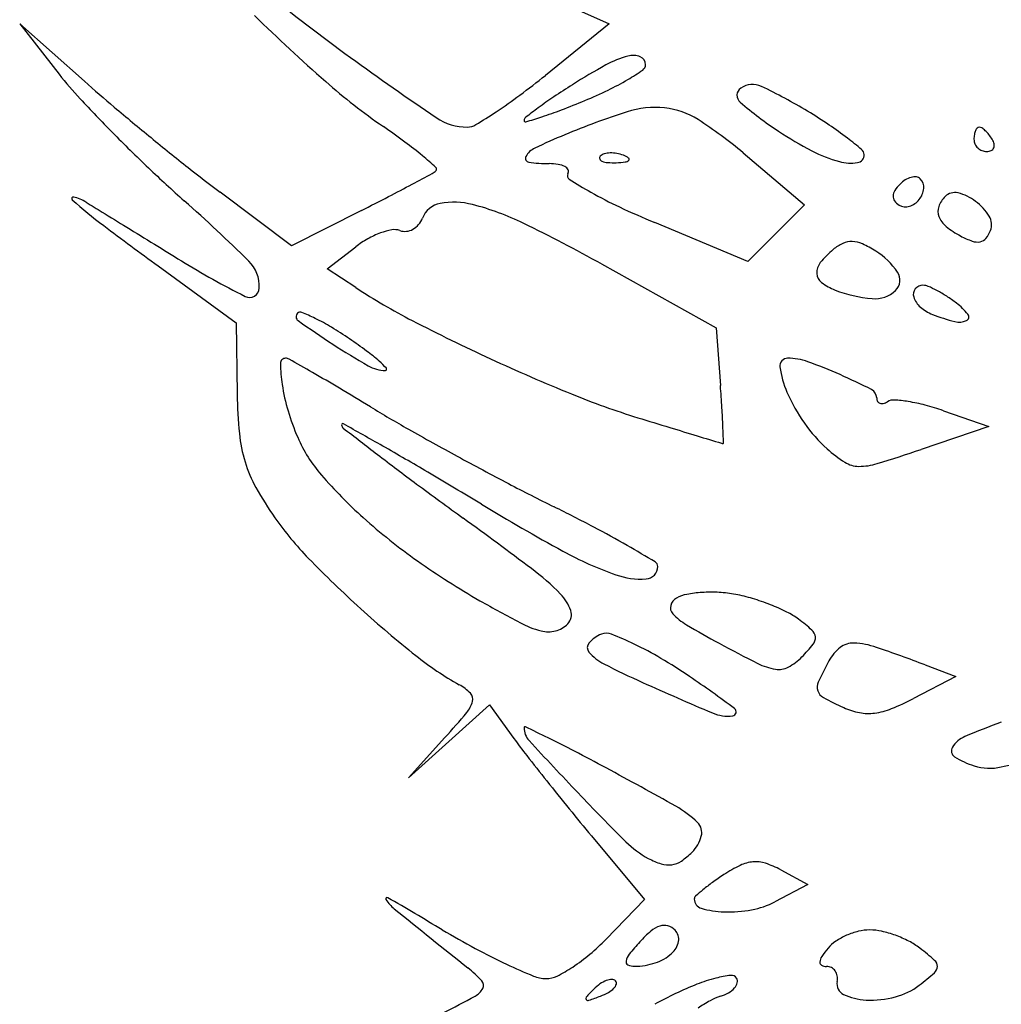
# Model space of a CAD drawing. Units: millimetres. Extents: x 11 to 116, y -49 to -1.
# Drawn here: x 48 to 48, y -4 to -4 of the extents above; entities that cross this region are included whole.
import ezdxf

# ---------------------------------------------------------------- set-up
doc = ezdxf.new("R2010")
doc.units = ezdxf.units.MM
doc.layers.add('arvore', color=40, linetype='Continuous')

msp = doc.modelspace()

# ---------------------------------------------------------------- linework, layer by layer
at = {"layer": 'arvore'}
for p, q in [((47.97164434535296, -4.346195345327438), (47.97486820670454, -4.347634327124226)), ((47.9378070958724, -4.351694842502447), (47.93323761623321, -4.347634327124226)), ((47.93323761623321, -4.347634327124226), (47.93602418180191, -4.351201522259963)), ((47.97486820670454, -4.347634327124226), (47.97035634778329, -4.351278155539362)), ((47.98432263866232, -4.356747819255993), (47.98866501771136, -4.36040936708303)), ((47.95242556432084, -4.363309318512449), (47.94740107034555, -4.35953233862589)), ((47.98866501771136, -4.36040936708303), (47.98666160790226, -4.362412776892135)), ((47.95736864139376, -4.360815979329125), (47.95242556432084, -4.363309318512449)), ((47.98465819809315, -4.364416186701234), (47.97808361192273, -4.361671929276703)), ((47.98666160790226, -4.362412776892135), (47.98465819809315, -4.364416186701234)), ((47.95495194836982, -4.364935120922063), (47.95696355843011, -4.363383944232972)), ((47.94301423391373, -4.36473352096646), (47.94851992463972, -4.368737247673167)), ((47.97431736363192, -4.364592961791679), (47.98242235538396, -4.36910095328556)), ((47.95697648992572, -4.366261651085701), (47.95495194836982, -4.364935120922063)), ((47.94851992463972, -4.368737247673167), (47.94859555671567, -4.373783269239844)), ((47.98242235538396, -4.36910095328556), (47.98272007258753, -4.373180146345874)), ((47.99846657274216, -4.374951491622191), (48.00166305555872, -4.376058141710054)), ((48.00166305555872, -4.376058141710054), (47.99688434844232, -4.377682474085105)), ((47.99718576305758, -4.392899344487091), (47.99933242567371, -4.393713796011639)), ((47.99933242567371, -4.393713796011639), (47.99636267765599, -4.395260675082163)), ((47.96354673296833, -4.398295564864974), (47.96640096649469, -4.395719569725614)), ((47.96640096649469, -4.395719569725614), (47.96813243622491, -4.39808926457691)), ((47.96326849372267, -4.398022049994402), (47.96069249858331, -4.400871560004333)), ((47.96069249858331, -4.400871560004333), (47.96354673296833, -4.398295564864974)), ((47.97360519371171, -4.404958584948538), (47.97734648060962, -4.409458210468863)), ((47.98697570242426, -4.407361812387222), (47.98890211316265, -4.408392796052532)), ((47.98890211316265, -4.408392796052532), (47.98656777040998, -4.409615881979356)), ((47.97734648060962, -4.409458210468863), (47.97464703691386, -4.412248871869842))]:
    msp.add_line(p, q, dxfattribs=at)
for centre, radius, start, end in [((48.03987946233313, -4.23521502445147), 0.1418251454018402, 230.9191006189418, 234.040610833191), ((48.0419705914579, -4.252676415723613), 0.1319101712748464, 225.6868752221065, 228.66333820231), ((48.09307500178745, -4.161887964347009), 0.2324155596925171, 234.0406747457058, 235.8651630054759), ((47.97806095980773, -4.356778803981392), 0.00711664995962168, 105.2913357304243, 118.846813786405), ((47.97654605167299, -4.351237941350931), 0.001372426309177902, 68.1371469664273, 105.2913273988206), ((47.97683204536671, -4.35052517294114), 0.00060442162244164, 359.9999688737887, 68.13708387929161), ((47.99680682007477, -4.390811421373044), 0.04597055997750284, 118.846861572915, 122.2630412822581), ((47.96652233282871, -4.335183823273788), 0.01902225554922219, 300.4945657731674, 304.2858254090848), ((47.97698193205527, -4.35052517369899), 0.0004545349338910081, 304.2858227675555, 5.413995301617306e-05), ((47.95682705166918, -4.334951097118697), 0.02639764595538887, 217.9956247482825, 222.9475011963156), ((47.93453168659389, -4.306919319681228), 0.05701852916398174, 306.6345558041082, 308.9247064734062), ((47.96656667286418, -4.335259106057663), 0.01893488543833557, 295.7346462963106, 300.4945535080727), ((48.00820286742036, -4.272475257637701), 0.1059778622070407, 228.3752038041033, 229.8854986892051), ((47.98356569093024, -4.319071576408071), 0.04348251854131946, 228.6633488414743, 235.4712928552903), ((48.00102850360134, -4.397498942173506), 0.05387913420134888, 122.2630805662874, 123.9257749161848), ((47.96062719047385, -4.322936916647159), 0.03261384018396284, 292.5669028056871, 295.7346992941732), ((47.98451453982212, -4.352694965967871), 0.0006283104992415432, 124.5889478212649, 229.4625548506819), ((47.98499047404633, -4.353385155624174), 0.001466686994276746, 64.64717872374752, 124.588971649814), ((47.97027798626827, -4.384435515106979), 0.03582628711755027, 58.72867578852409, 64.64715971291669), ((48.01599645541659, -4.279876006326447), 0.1072325639401237, 222.9475024573632, 224.6947606965698), ((47.94616180423878, -4.322559530380779), 0.03752812570074406, 303.5013226193579, 306.6345189963255), ((47.98777554064554, -4.377795579358015), 0.03013332334244917, 123.9258022891461, 126.4948374343229), ((47.94855049998967, -4.293877210976099), 0.06408307828625623, 290.9814334211892, 292.5668969393512), ((48.08302842735652, -4.183662330755126), 0.2221096855854212, 229.8855567712647, 230.7539274499418), ((47.99916842469273, -4.393195154751595), 0.04928912479302737, 126.4947858952525, 127.8054698580265), ((47.96056864664986, -4.325215995064276), 0.03051888252248489, 288.2202014233706, 290.9814951913281), ((47.97811743681378, -4.360097200377766), 0.006553400462948662, 84.20095211251585, 107.6946078082489), ((47.97823604053103, -4.358929419206476), 0.00537961185091739, 57.32707949695504, 84.2009991305906), ((48.00214805269739, -4.332076104798524), 0.02775907186421074, 229.4625173429622, 236.5047016686734), ((47.96482191043072, -4.35106910800495), 0.003858432132950109, 235.8652256663729, 270.3145659890029), ((47.94444347275768, -4.319963483408927), 0.04064134316150502, 301.1137314142139, 303.501274763433), ((47.96912173715405, -4.354466833435417), 0.0002719206294300812, 127.805485403177, 179.9999273558217), ((47.96894931188824, -4.354466833131724), 9.949536361992712e-05, 179.9999763479436, 286.7943785103329), ((47.9551837617546, -4.308857075178715), 0.04774128784683651, 286.7944187639928, 288.2201485491768), ((47.99249403331852, -4.405159623749803), 0.05385359631054484, 107.6946234514069, 112.6765087888453), ((47.96474495398987, -4.379965819948026), 0.03037040159874325, 49.86202887739162, 57.32709041567796), ((47.96719590510759, -4.389510239921044), 0.04176363132314475, 56.25487805178932, 58.72858456013215), ((47.92810705114166, -4.399677865679116), 0.0543593671582461, 53.49464767003523, 55.47130304932831), ((47.96483663374804, -4.353751301668318), 0.0011761980596702, 270.3146947383821, 301.1137258960712), ((47.97662502861201, -4.375395976121226), 0.02478950947038587, 52.59882382659874, 56.25490111895022), ((48.00136931549956, -4.35546641179652), 0.0006969111892965642, 137.6482218255707, 156.2032628146061), ((48.00099907994412, -4.355128911045952), 0.0001959310268743447, 90.00000366876544, 137.6482663976231), ((48.00099907997186, -4.355252011634796), 0.0003190316157132898, 55.4471657663187, 90.00000723560738), ((48.00002862638635, -4.356661241159919), 0.002030086265960782, 46.64187432697798, 55.44710916456387), ((48.02447857852084, -4.271483601540453), 0.1191648256885487, 224.6948220333856, 226.4255800381628), ((48.08386379391244, -4.182639460292357), 0.2234303298346103, 230.7539744677262, 231.6214284271283), ((47.99032816205693, -4.399976067070618), 0.04823574457107646, 112.6764657826041, 115.4448631932323), ((48.00133454167986, -4.333305487950796), 0.02628489985643441, 236.5046019272166, 242.414153660511), ((47.97404915417849, -4.378764931616004), 0.02903038086940414, 50.04857327223416, 52.59881774579305), ((48.00257987488848, -4.355791646598981), 0.001959451645078485, 170.3417122089027, 179.999955160777), ((48.00142629622159, -4.355791644689411), 0.0008058729781894921, 180.000026741439, 203.9884127199942), ((48.00180955498508, -4.355660549704147), 0.001178056003038617, 156.2033026224695, 170.3417515764425), ((47.99960393001713, -4.357110991909202), 0.002648667499475436, 38.47753738450888, 46.64171016642006), ((47.99901045091689, -4.357582693865382), 0.003406770512178043, 31.7175445935101, 38.47763129349254), ((48.00098926846834, -4.356359711090981), 0.001080527668368954, 12.8315857788279, 31.71741286656541), ((47.94455250176712, -4.37745741393136), 0.02671517568612026, 50.13157293088607, 53.49459378692944), ((47.97019885231531, -4.357669369088718), 0.001384428636457298, 115.4447927374439, 151.3570477297006), ((47.99237652857347, -4.356885575757325), 0.0004892024598817721, 2.413329669945559, 50.04864653943731), ((48.00148473643277, -4.355765640574695), 0.0008698375954741556, 203.9883535375532, 226.6416911956897), ((48.00151510620293, -4.35573347630465), 0.0009140740420403672, 226.6417898499545, 248.6715257186571), ((48.00168003992701, -4.356249881999233), 0.0003672825418139776, 294.8764573835282, 336.2033906280487), ((48.00160899780819, -4.35621855354713), 0.0004449256648641637, 336.203371057362, 12.83168988668796), ((47.93805221616224, -4.385240350502109), 0.03685558073764918, 48.17505513598053, 50.13154388595886), ((47.96921985915786, -4.357134652504847), 0.0002689245228769807, 151.3569959064265, 261.3766406392115), ((47.97435878765684, -4.357114623605561), 0.0001759646222009212, 135.0001129865091, 201.1535757085173), ((47.97445520678509, -4.35707731627285), 0.0002793497534592941, 201.1533207511539, 248.1903795259775), ((47.97469751877069, -4.357453355843134), 0.0006550035519968277, 106.1716232012948, 134.999960847194), ((47.97500405525297, -4.358510401787065), 0.001755599182800392, 92.35866864233856, 106.1717446638034), ((47.97502324116675, -4.358976199063413), 0.002221791419913266, 79.96050662729556, 92.3586638789763), ((47.97499543674476, -4.35913323166541), 0.002381266571453773, 68.1903068148921, 79.9604185480532), ((47.97518206229341, -4.358666871370907), 0.001878950914038476, 55.80983610333328, 68.19039777556193), ((47.97618060668124, -4.357197014909914), 0.0001019959595149052, 314.9998518784479, 55.80974356553507), ((47.99367719951308, -4.347961444562642), 0.009749121880561188, 242.4141668612096, 254.8034120844953), ((47.99230750120819, -4.356888484259763), 0.0005582910735858449, 278.854238778751, 2.41325905239098), ((48.00152976423464, -4.355695929346425), 0.0009543807655641523, 248.6716608234058, 269.9999934113933), ((48.00152976329173, -4.355925789856187), 0.0007245202558019848, 270.0000658877288, 294.8764503506744), ((48.00938609776009, -4.287346587489836), 0.09726922570289569, 226.4255212354422, 228.4409056239639), ((48.01522383095453, -4.269308063048889), 0.1128731445473968, 231.6214424730037, 233.0673395811623), ((47.96252746034659, -4.357890253220575), 0.0001531911806590704, 315.000041938887, 48.175094054586), ((47.9706178153825, -4.347916401541646), 0.009592573616799178, 261.3767446693145, 270.0000422290691), ((47.97061782086769, -4.361693927559919), 0.004184952401484671, 81.10068966344883, 89.99997830151706), ((47.97103393328953, -4.359036477974811), 0.00149512195236225, 61.91987358044936, 81.10067808060796), ((47.97149281293094, -4.35817635722222), 0.0005202485070710936, 25.75243277709605, 61.91999585188499), ((47.97486383745016, -4.356056168235014), 0.001379223535131208, 248.1903144832739, 265.8311403328918), ((47.97514526966798, -4.352194957840318), 0.005250676725511957, 265.8312224239738, 272.3586547177412), ((47.97501116209784, -4.34893943182572), 0.008508963771178582, 272.3587481227215, 276.6884187975002), ((47.97595279907083, -4.356969208109412), 0.0004241639990749772, 276.6883556029679, 315.0000417406596), ((47.99192292875233, -4.35441974162817), 0.003056807864572359, 254.8034712820718, 278.8541928714105), ((47.84211739795013, -4.136793435061541), 0.2519529132872979, 298.1424592368231, 298.5080060000386), ((47.96181766196013, -4.357180450122165), 0.001157001017185252, 298.5079297581387, 314.9998405562891), ((47.97219027000281, -4.358368409322317), 0.000285479688853063, 148.282463606572, 237.6148779138556), ((47.97171000091585, -4.35807158656543), 0.0002791105562761616, 328.2825649920239, 25.75238815257077), ((47.99021616843321, -4.329947808743022), 0.03394054693749572, 237.6148960261083, 240.6280220439789), ((47.99657622918934, -4.359936978306656), 0.001510402060541225, 105.0495430305455, 122.2533311599198), ((47.99644206780969, -4.359438013566013), 0.000993715416445554, 83.43987256806888, 105.0494513206345), ((47.99650308141847, -4.358907443142698), 0.0004596483471053671, 44.99990031971581, 83.43970628242452), ((47.9962254247278, -4.359185101270583), 0.0008523152209996489, 354.8221558267529, 45.00001456018267), ((47.89900210231315, -4.243138788333873), 0.1313494151913231, 297.3200545235532, 298.1423600226691), ((47.99724776166922, -4.360840430657625), 0.002642401564260256, 134.9999145373171, 147.2337645436993), ((47.99697287340471, -4.360565539103526), 0.002253648526353552, 122.2533482133285, 134.9999589325939), ((47.99563011903702, -4.359131156050758), 0.00145006010990041, 321.0645185226344, 354.8221457400588), ((47.93702306827475, -4.359977093222653), 0.0001144861252073037, 76.57954220131509, 228.4487507277836), ((47.93634500726227, -4.362818827286198), 0.003035995876095961, 58.35459836242627, 76.57968670575947), ((47.85694751921717, -4.161729721886509), 0.2229792359878236, 296.766839197242, 297.3200861696465), ((47.98871325328195, -4.332618098197365), 0.0308763668315311, 240.6280293554505, 244.855749087093), ((47.99544504396812, -4.359813652334118), 0.0005396873406959672, 178.2330839515168, 216.6606360221353), ((47.99566289097497, -4.359820372487157), 0.0007576379746727931, 147.2337690929847, 178.2330879522892), ((47.99995028906397, -4.361192585220522), 0.001928460141587277, 135.0000561784591, 160.2063897157798), ((47.99926043090956, -4.360502730195698), 0.0009528555964552117, 75.61629666180434, 134.9999806322412), ((47.99861828241159, -4.363006720223716), 0.003537874117440548, 53.16349603907329, 75.61641840911362), ((47.96139002114045, -4.332484818363447), 0.03685102881627773, 228.4487871459371, 232.9152297580503), ((49.29269596467118, -2.162011034788826), 2.582160874611954, 238.3546017589517, 238.3839371977787), ((47.86682297081317, -4.448150316287162), 0.1176309473077578, 45.40575808114848, 48.44088184775362), ((47.96322680823477, -4.361953769963613), 0.001661566778751079, 100.2379656235141, 159.0064249039809), ((47.96388663867192, -4.365607029559072), 0.005373935547824465, 75.64842257534953, 100.2380272783376), ((47.96053476461906, -4.378707770325157), 0.01889667448216439, 63.96387525406371, 75.64849674082551), ((48.0022382578823, -4.303803266974271), 0.06270748757608918, 244.8557459246973, 247.3441184336387), ((47.99594694208742, -4.359440089068222), 0.001165347980164329, 216.6604806124227, 238.2825526380974), ((47.99579353961045, -4.359688298835714), 0.0008735596859852891, 238.2825842314349, 287.6509626503934), ((47.99561146095215, -4.359116082578019), 0.001474046224870524, 287.6509859047263, 321.0645424271889), ((47.99907752683009, -4.360878480372612), 0.001000895711288756, 160.206446405739, 201.3539086836609), ((47.99845775868332, -4.36322100917824), 0.003805619562536611, 31.67292556517958, 53.16347104822596), ((55.14473869647011, 7.344429719671574), 13.74544085644154, 238.3840546151464, 238.3925343905215), ((47.96020121865752, -4.36079274163761), 0.001579139789851787, 319.6776138419877, 339.006338340564), ((47.99970684883408, -4.360632435766725), 0.001676605806511255, 201.3539033473529, 231.0282031046999), ((48.0007271151228, -4.361820904677977), 0.001139110372398196, 339.0064149612548, 31.67282421239646), ((48.09516347429744, -4.155506892208095), 0.2586990017973246, 232.9152237980144, 233.9754173393608), ((55.83773873893469, 8.470550536119767), 15.06771055362334, 238.3925227004213, 238.4012316588671), ((47.96032399890196, -4.360896950451306), 0.001418097977649989, 298.7253947677283, 319.6776475243169), ((47.91772047611997, -4.466349627982645), 0.116437222529303, 60.91726135340302, 63.96384225862352), ((48.00275065140784, -4.356869851885008), 0.006516210291899151, 231.0282879522922, 241.8450262140825), ((47.96085062660179, -4.368203301641643), 0.006180371403352206, 110.2736899216826, 119.4182823098937), ((47.96037448370706, -4.36691428914996), 0.004806229758587718, 100.2714398675577, 110.2737403966875), ((47.95971139290262, -4.363255178129933), 0.001087522608001538, 70.13135448840661, 100.2713543457125), ((47.96042868123068, -4.361270296929852), 0.001022988212627226, 250.1313722816125, 276.2671994000024), ((47.96040363632303, -4.361042258736269), 0.001252397595894259, 276.2672624506137, 298.7254055894658), ((48.00257832980256, -4.35719183676909), 0.006151013083222812, 241.8450300763722, 250.2039843519362), ((48.00093444590489, -4.362346421334344), 0.000690723955249395, 280.3450545650571, 320.8452007046351), ((47.99989862924506, -4.361502986676626), 0.002026500199469778, 320.8451341593513, 339.0064547651373), ((55.27294277591746, 7.552445694170508), 13.989790806773, 238.4012361973189, 238.4104035219387), ((47.96131541444939, -4.369027570570047), 0.007126652022167958, 119.4182094367106, 127.6361714840993), ((47.99267800360289, -4.365984735158897), 0.003130910701322917, 114.7613091908018, 129.6902310704282), ((47.9919693641579, -4.364448373489765), 0.001438995502102471, 88.06736503095723, 114.7613351964127), ((47.99195223099787, -4.364956139338915), 0.001947050324670413, 66.0004107769143, 88.06738588147715), ((47.98963617465315, -4.370158173960348), 0.007641370406519537, 58.01473791121965, 66.0003696932898), ((48.00086328319702, -4.361956596508527), 0.001086990943290962, 250.204074845897, 280.3452009133537), ((47.9948611674187, -4.368615295172503), 0.006549397242442702, 129.6901527005532, 141.0231787387827), ((47.99096966170032, -4.36802294607547), 0.005123953908362505, 33.80864811717269, 58.01485313574502), ((47.97697694657215, -4.311803935011376), 0.06170634958661725, 238.4104208778038, 243.1985053830345), ((47.94764416207853, -4.366176221677797), 0.002514410074495321, 357.2267936789935, 45.40578938228127), ((47.99064307728803, -4.365202377016182), 0.001123506099759134, 141.0232016978653, 182.7550316050921), ((47.990378704746, -4.365215097158249), 0.0008588277232637864, 182.755155023505, 232.6151853998429), ((47.99439072220234, -4.365731997861538), 0.001006661269091131, 313.8631404022342, 33.80864973036805), ((47.98146045026078, -4.32889437364809), 0.04467412827116417, 236.7661959523913, 242.6846798769022), ((47.99219601553554, -4.362836844304944), 0.003851937333693719, 232.6152119228942, 249.0063442338071), ((47.99702164626991, -4.36680416676932), 0.00070854114634724, 89.99998889427289, 140.6787656682093), ((47.9970216450787, -4.367030617309617), 0.0009349916866482895, 66.63621722948082, 89.99991858697237), ((47.9941445843262, -4.373690665375442), 0.008189901666284536, 61.90267104992035, 66.6362335072795), ((47.94946518808743, -4.366264431306639), 0.0006912489012251312, 243.1984383019036, 357.2268099746119), ((47.99430717886023, -4.357335226386759), 0.009744713445263727, 249.0064046856953, 264.8310539973376), ((47.9936201323036, -4.364930205482509), 0.002118722333558606, 264.8310442596084, 313.8631544438457), ((47.99693877507498, -4.366736286487843), 0.0006014180042948297, 140.6787428695479, 197.8998743030016), ((47.9979026682279, -4.36642496070251), 0.001614341374969846, 197.8998444147716, 228.6772686720844), ((47.99349694647736, -4.374903717752808), 0.009565012881241515, 57.08938285273889, 61.90266644087405), ((47.99244510182978, -4.376528987466799), 0.01150095678685181, 52.89747367421952, 57.08945290164866), ((47.9986919027827, -4.365527310799528), 0.002809609767758029, 228.6772895924105, 249.0064334180248), ((47.99663690722269, -4.37098695001135), 0.004552186276223228, 38.6292325528738, 52.89758648054797), ((47.95309652662642, -4.368311966513303), 0.0003450066837804557, 135.0000467296322, 234.7309552875111), ((47.95305209785552, -4.368267537693008), 0.0002821748784871059, 67.54596235296334, 135.0000642270321), ((47.9472179628332, -4.382384410521944), 0.01555709647981895, 63.73844239192978, 67.5459695578904), ((48.00320260972506, -4.353772555252512), 0.01540011234271812, 249.0064565430791, 255.2004552441813), ((47.99996695296113, -4.368325826132548), 0.0002894659102489598, 295.0686539685332, 38.6291651647588), ((47.99693354936776, -4.306327792498401), 0.07626418997189856, 234.7309315965594, 236.9587505142244), ((47.94727719886642, -4.382264393858712), 0.01542325737211763, 58.88032641892453, 63.73850990258884), ((47.94057696253978, -4.393362853266247), 0.02838739899635512, 55.80323697981193, 58.88029379965572), ((48.02413405493193, -4.246269708860716), 0.1376680623037094, 242.6847342037689, 245.2425407810271), ((47.999577539715, -4.3674933333563), 0.001208534405397237, 255.2004869227711, 295.0686703241734), ((47.98352542304729, -4.326941890440374), 0.05167315735058749, 236.9588108948223, 240.2029104278129), ((47.93556406830702, -4.400739874039353), 0.03730645410728915, 53.53497732139106, 55.80312858707314), ((47.94971886336217, -4.381586320895551), 0.01349013992801588, 48.68961549966382, 53.53497047976403), ((47.95201808905058, -4.371614722073041), 0.0003671061713495326, 89.99998973199497, 180.6362799366886), ((47.96232293568976, -4.371500295097228), 0.01067258810038315, 180.6361999289163, 188.6586852060125), ((47.95201808955364, -4.371743220246636), 0.0004956043449473651, 60.46435954063078, 90.00005055169376), ((47.7529559166152, -4.723072586270995), 0.4043001017518612, 60.194489970137, 60.46423837544157), ((47.95906117876353, -4.369663900307408), 0.002442380640742433, 240.2029179145018, 270.0000315739915), ((47.95497358452216, -4.375607195022077), 0.005530112247169448, 41.29537779910573, 48.68969615346101), ((48.02472330382149, -4.24499168273222), 0.1390753877902167, 245.2425897829625, 247.8134581625808), ((47.98746481791285, -4.371792902520724), 0.0005452866190330012, 90.00001353760709, 187.4465565531906), ((47.98746482254156, -4.375503082646404), 0.004255466744714886, 70.47406217922003, 90.00006405574476), ((47.97840633224409, -4.401046682654162), 0.0313577129214718, 65.99751977484578, 70.4740426058895), ((47.88430319099091, -4.493778749939999), 0.1400506554605786, 59.29592837633965, 60.19455077704914), ((47.95906117985701, -4.372016739270698), 8.95416774483286e-05, 270.000161530179, 41.29550891925909), ((47.99343341643614, -4.371012778176087), 0.006564652227243098, 187.4466131273097, 203.5554407933654), ((47.97130792126279, -4.416987969880473), 0.04880798732873513, 63.09775000905935, 65.99744926256841), ((47.96545922637367, -4.371022679811659), 0.01384503756648041, 188.6587244200203, 196.5532507625587), ((47.8449871823556, -4.38323250876568), 0.13809923621027, 3.523881037747552, 4.174300980500632), ((47.98242272971513, -4.373276281524362), 0.03383097204750081, 180.8586612201634, 185.5658787982563), ((47.8261335678059, -4.591731693017437), 0.2539738055180523, 58.72044953360451, 59.29592713363596), ((47.99355139922999, -4.321427242186097), 0.05652793243950867, 247.8135261924608, 252.8501601314402), ((47.99889860612119, -4.368630141493107), 0.01252663644866987, 203.555498950336, 215.0782743931069), ((47.99309534999619, -4.374046781820304), 0.0006557528755834136, 359.99995110131, 63.09777247084702), ((47.99426787920185, -4.374046782882779), 0.0005167763300803519, 179.9999442508895, 208.0185571034904), ((47.99407224561814, -4.374150883907213), 0.000295169646150226, 208.0186405482109, 250.6004251239746), ((47.99411313779818, -4.374034757392742), 0.0004182855986111551, 250.6006128165925, 284.8124295236158), ((47.99394506469412, -4.373399182690278), 0.001075707662976933, 284.8124043734123, 301.7173941759682), ((47.99493646549566, -4.375003306362935), 0.0008100516818087758, 86.23172990094149, 121.7174515802741), ((47.99428804806935, -4.384848053776494), 0.01067612976763085, 80.84894812948465, 86.23169878557317), ((47.9939895332591, -4.386701227950134), 0.01255319279526631, 75.24337292723783, 80.84899060883106), ((47.9926880679829, -4.391642271033007), 0.01766276407002393, 70.90366552871022, 75.2434166540287), ((47.96769162963265, -4.370359148358474), 0.01617396399298259, 196.5532711825605, 203.5789698624708), ((48.00896183448472, -4.290790068335291), 0.0981512242130291, 238.7204618991213, 240.5355542433261), ((47.91353619051121, -4.379011209332283), 0.06942037564878895, 2.435741397956549, 3.523894665471949), ((47.95605252581147, -4.375947458914986), 8.26849836457909e-05, 60.62136550450419, 180.0000082554689), ((47.95625728559382, -4.375947458896306), 0.0002874447660029728, 180.0000060986433, 232.3007942931795), ((47.50074504511991, -5.184693281715958), 0.9281854313817557, 60.42450383648266, 60.62137208643126), ((48.29516180516268, -3.344051854518177), 1.079382509290922, 252.850181782696, 252.9760033018046), ((47.99742082880334, -4.36966788201611), 0.01072088696608846, 215.0783700205934, 228.027856410636), ((47.95901998645604, -4.375556885212468), 0.01031736863941791, 185.5657970438511, 196.9671803959806), ((48.5005446403014, -3.671701001500942), 0.8903502499929636, 232.3008231833477, 232.4967747017866), ((48.08476199893996, -4.156619457626128), 0.2522531960028471, 240.5355630295116, 241.4325811732012), ((48.1450761840369, -3.834225060073614), 0.5667467076605881, 252.9760149007374, 253.1797586389539), ((47.66686594782479, -4.38950436692577), 0.3163137027826166, 2.227497748078882, 2.435825144955222), ((47.96249197386808, -4.372628547829315), 0.01050064097836175, 203.5789791155078, 220.7946176934311), ((49.16233738547997, -0.4691940844176727), 4.082177523234296, 253.1797431039681, 253.2049532468429), ((47.98289504291479, -4.376916489317253), 0.0003423191637258139, 253.2047296877976, 269.753639066618), ((47.98289377251407, -4.377211905806114), 4.68999432816367e-05, 269.7538324410493, 2.227478029283122), ((48.08591800190474, -4.211989925487863), 0.2093015214492212, 232.4967838603118, 233.4481175191883), ((47.85266682514204, -4.564581185174326), 0.2151721415118921, 59.44424385305089, 60.42445407200735), ((47.99651426244234, -4.370675707653191), 0.009365315100914191, 228.0278697516269, 237.6675817568824), ((47.96025699131674, -4.269926570339827), 0.11381079949621, 287.1354897784428, 288.7734336350461), ((47.95806756816977, -4.375847483990107), 0.009321603485655198, 196.9671114346662, 209.1127467837023), ((48.09032909278726, -4.146395280198341), 0.2638947739860972, 241.4325370767602, 242.3224506516191), ((47.99249951435472, -4.377018468778473), 0.001858729931917314, 237.667481752036, 269.6205460480719), ((47.99251583610598, -4.374554948352198), 0.00432230442647386, 269.620462475638, 287.1355219941334), ((47.97946680898458, -4.357979107981272), 0.03292275316907621, 220.7945356008408, 228.1407752574638), ((47.73816722894787, -4.758532218205964), 0.4403990509665698, 58.87067432064835, 59.44431846705317), ((48.19831637058579, -4.060379522368784), 0.3980317723791894, 233.4481206445822, 234.0362032348861), ((48.04176531366969, -4.238984035979492), 0.1593427852950262, 242.3224079497589, 243.6209456009381), ((47.97089397022334, -4.368704691780131), 0.02400275024585648, 209.1126850593724, 215.1065193137679), ((48.04859718373778, -4.24452151645766), 0.160078890628837, 238.8706918210476, 241.2458606179501), ((47.91157095079435, -4.501499672226053), 0.1336845707631725, 62.26921485609602, 63.62092121276331), ((47.9704261264846, -4.369033588072838), 0.02343086692282051, 215.1064979633551, 224.2222590840059), ((47.98570881830793, -4.35101233765635), 0.0422768201536852, 228.1407474481738, 234.7787838885861), ((47.76776880837168, -4.653765481594007), 0.3350972066784847, 53.01450859289854, 54.0362001649295), ((47.94022985225022, -4.446983721380292), 0.07209462410566313, 60.12321492512668, 62.26922292012422), ((47.98370407214119, -4.362785848367281), 0.02518052839004701, 241.2457831165017, 250.5626705825271), ((47.90224785189963, -4.513098983185564), 0.1483432974985391, 59.24234773677264, 60.12332330340988), ((48.01154329165077, -4.32901777570374), 0.0808058310697473, 224.2222717283992, 227.8487918612697), ((47.99307965897827, -4.340571678249873), 0.05505714335106246, 234.7788058178028, 240.2243176092105), ((47.97791986625693, -4.385944413255267), 0.0003752657786823682, 359.9999637026322, 59.24229384751403), ((47.95802262488601, -4.401157085940966), 0.01885755664599706, 44.70477988249471, 53.01452492218497), ((47.97740879191046, -4.385944413093121), 0.0008863401251530415, 273.5920509936255, 359.9999741505515), ((47.97712530781726, -4.381428486989229), 0.005411155238160712, 250.5626648651144, 273.5919992386446), ((47.98196260879244, -4.396505340253121), 0.008741078948502982, 93.55874772443184, 100.6707662676133), ((47.98205138988028, -4.397932718427441), 0.01017121549233663, 86.7444472433758, 93.55880271857184), ((47.98210871031381, -4.396925215018051), 0.009162082819265754, 79.3747027659874, 86.74452396022379), ((48.01208625282467, -4.307351808908976), 0.09332998396503064, 240.2242566340491, 242.2006828474589), ((47.96921980238228, -4.39007470570138), 0.003103321162872315, 19.05701025621885, 44.70477223792061), ((47.98003196695564, -4.388927311159506), 0.0008558688938518392, 119.2325551868998, 164.7567099051368), ((47.98078992720625, -4.390281714063953), 0.00240793557060678, 100.6706794154594, 119.2325509124625), ((47.98170378874921, -4.399083621577127), 0.0113581430069053, 73.20612330987734, 79.37470118580133), ((47.98026595330241, -4.403847835394295), 0.01633459797683175, 68.50810262455066, 73.2061567372329), ((48.01153960323487, -4.32902180650354), 0.08080036747295881, 227.8488127634662, 231.4712086317437), ((47.97130047561248, -4.389355956834585), 0.0009020031430520262, 314.9999742550215, 19.05706657533544), ((47.97979248505175, -4.388862050954479), 0.0006076543160116949, 164.7567165934296, 223.4477558956953), ((47.98071189767366, -4.402715340649884), 0.01511746580337638, 63.72103256839662, 68.50820074123237), ((47.98499944804013, -4.394032129001282), 0.005433393690912585, 53.44864559059134, 63.72108213281673), ((47.97186045967619, -4.383649037366041), 0.007078134682521235, 242.200611845196, 255.2380504242157), ((47.98261186024703, -4.386191437871538), 0.004491087169884033, 223.4478261319368, 239.3639378835391), ((47.98040063848991, -4.400235407366843), 0.01315542138833454, 48.14028665484539, 53.44859331191038), ((47.97056270711133, -4.388574087388157), 0.001984974618282804, 255.2379577774696, 284.7641820319062), ((47.97057848503631, -4.388633965875599), 0.001923052278470828, 284.7642573663692, 314.9999798593691), ((48.01764861332691, -4.327032420087306), 0.07324691202550025, 239.3639843466625, 241.4419307362622), ((47.98868503880065, -4.390989220738653), 0.0007407826230871978, 5.010619960038916, 48.14024984425143), ((47.9751162267962, -4.392820591394162), 0.002237970574884585, 110.9936219817238, 138.452372339877), ((47.97467259604515, -4.391664510458121), 0.0009996929913158403, 68.7780529126568, 110.9935948680228), ((47.96680570346906, -4.411923545804029), 0.02273253707465235, 64.40507845908539, 68.7780491308505), ((47.98870541674823, -4.390987436068109), 0.0007203266754707471, 321.0006862112004, 5.010776449396319), ((47.9738176028949, -4.391669740212578), 0.000502781109960252, 138.4523668246038, 220.5491330182406), ((47.97603475230775, -4.389772818340411), 0.003420668035111164, 220.5492195315068, 243.1644287496322), ((47.96597379652913, -4.413660179412737), 0.02465814488683296, 59.41967153326039, 64.40499299230639), ((48.0278424935986, -4.308302632582617), 0.09457107988615576, 241.4420142195278, 243.2997318867393), ((47.97969581155413, -4.383691777618132), 0.01231341159589806, 315.437203497813, 321.0006765193074), ((47.99298260910347, -4.394015427449155), 0.00296466612850114, 127.695955656558, 151.8450469047406), ((47.99209033274443, -4.392860787213024), 0.001505436477007888, 87.62440910265607, 127.6959811602285), ((47.99192060964396, -4.396951750193459), 0.005599918622302341, 71.08591770104378, 87.62433949467358), ((47.95716988867052, -4.498369528960296), 0.1128061612491686, 69.22302371868133, 71.08601225016263), ((47.97548632082449, -4.37430027840545), 0.02292136272741596, 231.4712010629693, 240.7242513321209), ((47.95910685195405, -4.425280551239133), 0.03815584725350179, 55.82515178029111, 59.41959423902828), ((47.98565180838204, -4.389557567073609), 0.003953902988923637, 297.9567994850601, 315.437225835703), ((48.01426473654336, -4.405405295547958), 0.02710297683318405, 151.8449995132923, 155.352831551889), ((48.0043766971387, -4.333751712039785), 0.06620307152483819, 243.164444458163, 245.7841225820773), ((47.98731618842818, -4.388879284535243), 0.004376965606677211, 243.2997173185054, 260.6167646104329), ((47.98683554551501, -4.391787906812887), 0.001428898245848701, 260.6166837363429, 297.9567754093474), ((47.93310756824479, -4.463573310497452), 0.08444081419749723, 53.17401372140955, 55.8250857810503), ((47.96253790905268, -4.397396973158784), 0.003557282931696324, 44.69771369317669, 60.72421224729206), ((48.08477973837714, -4.154980152392469), 0.2622232734916201, 245.7840501644552, 246.9606659546912), ((47.99041325896945, -4.394461477848026), 0.0008606421750807532, 155.3527237991539, 197.78197081267), ((47.99037639737931, -4.394473300656131), 0.0008219309929925005, 197.7819283421536, 241.6994813632203), ((47.96322815988196, -4.394931792275777), 0.002061777733772483, 319.9342018542158, 344.8558840469191), ((47.9646424168124, -4.395314556562049), 0.0005966391177508511, 344.8558864523453, 44.69779518300237), ((48.00145468122821, -4.37389909583532), 0.0241891361541906, 241.6995320273938, 245.5045388742175), ((47.98822361741016, -4.379635026142175), 0.01761832019464934, 291.9223798820935, 297.5140257345111), ((47.98355127709345, -4.396207533462011), 0.0002819425439585153, 277.1490591079079, 53.17402127330526), ((47.99344128972719, -4.391486567313962), 0.004862118889214054, 245.5045552559654, 259.3142060004964), ((47.99295917147892, -4.391401816273714), 0.004934360941415706, 277.5043233390828, 291.9224332908635), ((47.91471930178866, -4.354132924599448), 0.0654467674173446, 317.8859925925893, 319.934147591098), ((47.98324107971449, -4.393734395401722), 0.002774458196705532, 246.9606552394845, 277.1490808129749), ((47.99316394631155, -4.392956330412538), 0.00336641740292735, 259.3143097488438, 277.5043261859751), ((47.9689205817722, -4.39733225518161), 7.076524757721549e-05, 64.36655715529517, 179.9999889614368), ((47.97017967448964, -4.397332253771985), 0.001329857965014039, 180.0000601450365, 222.7345654328551), ((47.86276162529742, -4.618570503043536), 0.2454604275335639, 63.95116692584158, 64.36644628108141), ((48.01689411362498, -4.43746252057268), 0.04298090991130218, 109.4920405362139, 113.1687390310069), ((48.00670044632226, -4.369908653191416), 0.04776649726459431, 216.1545985557136, 217.9742742741652), ((48.22202572617674, -4.164653706515097), 0.3442084663732333, 222.7345942438471, 223.5782134911097), ((47.93407697589051, -4.472668332215818), 0.08306177396024518, 62.50602532519773, 63.95123491116916), ((48.00074488003947, -4.399726691865979), 0.001934710165397838, 113.1686811136244, 148.1022483977886), ((47.99951850996697, -4.398963410327326), 0.0004902094689723199, 148.1022650131058, 237.8716185803053), ((48.14924303723522, -4.258644578450969), 0.2285926141614035, 217.9743986549067, 218.5441467128029), ((47.89318210521904, -4.551247361608567), 0.1716453746293979, 61.66638523425633, 62.50610842096705), ((48.00246172242416, -4.394276696591305), 0.006024447014612851, 237.8715673213834, 252.3912578100921), ((47.99401993858373, -4.362222670231269), 0.03882560285522793, 282.6836718184931, 288.0295442037916), ((47.8178794814904, -4.69090387196411), 0.3303098823967245, 60.69219206092598, 61.66644362705335), ((48.00174339964347, -4.39653995810837), 0.003649928050311221, 252.3911656527391, 282.6836410293823), ((48.17026788148029, -4.241894248718602), 0.2554741621389826, 218.5441375230914, 219.1134272173378), ((48.1006468049733, -4.280153374226686), 0.1766584268208829, 223.5781994196771, 225.1460166729792), ((48.1456107639501, -4.261942000091565), 0.2236954620397664, 219.1134552373346, 219.7423321348407), ((47.97598102990867, -4.409260170839609), 0.007324938482358465, 45.59944346875758, 60.6922139146228), ((47.98041615831156, -4.404731254379392), 0.00098605464893225, 345.2414498827264, 45.59942508224481), ((47.97895181624462, -4.404345489369376), 0.002500357238227937, 315.0000473117993, 345.2414002179559), ((47.98080813692677, -4.400604425628572), 0.006747384969607079, 225.1459537593044, 241.845101551189), ((47.98014053013125, -4.401851875454703), 0.005332524587061226, 241.845042889594, 252.5769419965006), ((47.97713402803249, -4.402527699221999), 0.005071099349772359, 303.8830407308486, 315.0000078664626), ((47.97904326712447, -4.405348313402463), 0.001667955795431472, 252.5769514806682, 278.0884568139127), ((47.97904731521795, -4.405376793912509), 0.001639189034875123, 278.0884370684574, 303.8830732806225), ((47.9885388551882, -4.416213742283269), 0.01017895316752415, 115.7296015946369, 123.2338116631054), ((47.98523240041531, -4.409352507879227), 0.002562577342212728, 94.80919378343096, 115.7296279205996), ((47.98520445236905, -4.409020338397745), 0.00222923418912412, 71.94205410809658, 94.8091600146823), ((47.98382694164098, -4.413245319552757), 0.00667310655071754, 61.84500874113701, 71.94200875678679), ((47.99506875865046, -4.426179648848311), 0.02209360519306503, 123.2337990386856, 125.7526492650916), ((47.98982703916575, -4.41889912915461), 0.01312245196917174, 125.7527053884666, 129.4736247046327), ((47.9591780201897, -4.409410398848038), 9.733548922112726e-05, 59.74705420155303, 213.9305516393353), ((47.67790840171271, -4.891653938270245), 0.5583727420697359, 59.28958128283501, 59.74703017901955), ((47.98113561568452, -4.409420141366553), 0.0002644885095465871, 132.0957766724269, 180.0000406127944), ((47.99114514860224, -4.42049963229956), 0.01519586046812302, 129.473605538493, 132.0955751941091), ((47.96151831569623, -4.407835973193649), 0.002917938119715177, 213.9305563956284, 231.1202150233849), ((47.98155082705668, -4.409420141102487), 0.0006796998817130389, 180.0000380630904, 254.2025168897219), ((47.98388239463753, -4.40449066665181), 0.005786110541030027, 280.3511355220463, 297.6524592102766), ((49.56046375791097, -2.424806685473662), 2.550275722792793, 231.1202609486326, 231.2701466865244), ((47.98320547489739, -4.403571748766154), 0.006757656149772757, 254.2025405646409, 268.032057830153), ((47.98328608189468, -4.401225928081594), 0.009104861332989283, 268.0320375158256, 280.3511277721959), ((47.9790457149188, -4.413147842723028), 0.001916770588941042, 108.3069570395712, 130.4504505617074), ((47.97873891493134, -4.412220538640348), 0.0009400315787364611, 73.81983718944517, 108.3070399658469), ((47.97866794736763, -4.412465121412978), 0.00119470220477278, 45.00000153744216, 73.81976725622425), ((47.99520731576276, -4.357483005377155), 0.06293007170565872, 239.2895566959469, 241.7346186133417), ((47.98323988837376, -4.418067185343034), 0.008381368239478914, 130.4505027967647, 137.8553525885368), ((47.97888578218924, -4.412247287113082), 0.0008866376146046995, 349.1226001584723, 45.00002591044189), ((47.99357236154233, -4.416442755790918), 0.004867026442952359, 113.6125885045259, 123.826928746542), ((47.99365788795286, -4.416638413634885), 0.005080560418659705, 103.5734021443307, 113.6125306595131), ((47.99326279349002, -4.415001990879155), 0.003397117794154249, 90.00000927957902, 103.5733010717735), ((47.9932627941481, -4.415444607441465), 0.003839734356465717, 77.36376364318585, 90.000018029713), ((47.9923648274174, -4.419449960339968), 0.007944511584401166, 70.02825512448145, 77.36373422198639), ((47.99226962079243, -4.419711949516412), 0.008223263499193329, 62.77613614649125, 70.02827705587022), ((47.96377352798036, -4.401730786021631), 0.01512822945480372, 310.0157672218098, 315.9518864452908), ((47.99072947974815, -4.424845215687213), 0.0184826391645302, 137.8552224360904, 141.406130683347), ((47.97826114462006, -4.412127257781769), 0.001522702967543911, 311.7575675681072, 349.1226519350576), ((47.99229249556436, -4.414532849798441), 0.00256794014147842, 123.827021093407, 140.3098119287255), ((47.99372775964441, -4.416877642207005), 0.005035871644454691, 52.30504968253334, 62.77623872694085), ((47.98718011057459, -4.372412752051147), 0.04597916143857586, 241.7346153813205, 244.8281703953186), ((47.96509257363028, -4.403301849757248), 0.01307685852605042, 303.3941183932889, 310.0156674539789), ((47.97719747225503, -4.414045126485576), 0.001169142881069563, 141.4061303011763, 168.0139571591322), ((47.97711501593056, -4.41084345987796), 0.003243675957066879, 288.0608352800478, 311.7574433950385), ((47.9905391610604, -4.413936040234944), 0.0008046205963118428, 146.0251134854459, 175.3333489725159), ((47.99603951257544, -4.417642592777945), 0.007437297170884557, 140.3098514802545, 146.0249518794632), ((47.98406064924404, -4.429387710702507), 0.02084583170939341, 48.60820623056602, 52.30506762114127), ((47.98659523636186, -4.37365724072459), 0.04460408693042617, 244.8281814190074, 247.4787951737425), ((47.96642136139198, -4.40531749266075), 0.01066263127288314, 296.5133007990887, 303.3940600639151), ((47.97628677923149, -4.413851785278815), 0.0002381527600931266, 168.0137884761819, 245.6281444961002), ((47.97664726900867, -4.413056045602993), 0.001111739911513067, 245.6282638957852, 270.6244566000377), ((47.97660614966576, -4.409282976018865), 0.004885033550631922, 270.6244061030791, 288.0608562920863), ((47.98996744441511, -4.413889371462794), 0.0002310023462609073, 175.3333757516396, 242.1358194018472), ((47.99021130440183, -4.413428104761103), 0.0007527634632616482, 242.1357569649412, 269.9999271222072), ((47.99021130405192, -4.414958080552104), 0.0007772123277413139, 63.19100260909502, 90.0000447901844), ((47.99743933229834, -4.41417420453778), 0.0005969343134071185, 311.0577691458231, 358.9085175619864), ((47.99746879159511, -4.414174766022214), 0.0005674696662666657, 358.9085395737641, 48.60816186263889), ((47.95894617916149, -4.421694239633901), 0.009493497079127866, 43.21584995648222, 51.27015251352735), ((47.97041382981703, -4.412681760716957), 0.002357772553853193, 247.4787453137886, 269.9999898049501), ((47.97041382977768, -4.413320492058375), 0.001719041212441462, 269.9999873280493, 296.5132965674856), ((47.98446130532631, -4.423161867359518), 0.008411261550517411, 96.88958629840938, 104.2257522411634), ((47.98350211927673, -4.415223479453267), 0.000415134961484719, 31.71741395914653, 96.88965702850044), ((47.99023538426613, -4.414910427663223), 0.0007238208065507818, 34.91320923452027, 63.19097538474467), ((47.99014477413341, -4.414973671697418), 0.0008343196934668193, 8.908282264769657, 34.91334828738609), ((47.98981570003775, -4.415025251795605), 0.001167411673199845, 348.6900939852546, 8.908269359198915), ((47.98247991938297, -4.397000362705455), 0.02337246675622594, 307.6516578987835, 311.0577557848502), ((47.9655269064917, -4.415511099120629), 0.0004637020204630903, 331.2707676658428, 43.21589237776949), ((47.97614448479486, -4.418145657478895), 0.00334157293239208, 125.2999484003557, 135.2139511595275), ((47.97538075417953, -4.41706700153992), 0.002019913714784645, 110.8457455922611, 125.299922993325), ((47.97508874747968, -4.416300135996117), 0.001199334239636865, 91.872467873165, 110.8457022581568), ((47.97506117419629, -4.415456716645771), 0.0003554642932048088, 44.99997712933887, 91.87248291540777), ((47.97470832710014, -4.415229327723814), 0.0006923518029318144, 315.2138425917386, 342.6624269924675), ((47.97515051785558, -4.415367373815243), 0.0002291138645507066, 342.6626264620108, 45.00011106660445), ((47.98856842089673, -4.434660561805003), 0.02063865801578135, 111.3584869068753, 115.9122144751096), ((47.98517928373081, -4.425994006866155), 0.01133299171844488, 104.2256656975995, 111.3585197685913), ((47.98307663562998, -4.415130200841041), 0.0008560877184357782, 318.3370842844819, 345.9029094583378), ((47.98348650258934, -4.415233131603848), 0.0004334937450957941, 345.9030920392228, 31.71747352063445), ((47.99176207066462, -4.415414524464332), 0.0008175044025439436, 168.6901298501551, 244.3404818321607), ((47.99389542907491, -4.411796086014995), 0.00468484278261551, 284.5437985945258, 307.6516296292346), ((47.9220909755342, -4.336978391933037), 0.09034733971702417, 297.0289508006788, 298.6403107516386), ((47.96474646885599, -4.4150833039158), 0.001353697324095256, 298.6403290951835, 331.2707526063706), ((47.98614655717027, -4.428073274286191), 0.01743408964429647, 135.2140318663173, 137.7839836288461), ((47.9649979173013, -4.391965402568623), 0.0260094670681517, 288.9209656370673, 290.8458293844225), ((47.97274653460007, -4.412314712960459), 0.004234814293294943, 290.8457260454433, 299.15432667502), ((47.97395569716905, -4.414482299937369), 0.001752777343395843, 299.1541628050977, 315.2139583978105), ((47.99488932954593, -4.447670935187183), 0.03510322512631447, 115.9121893191999, 118.607487702824), ((47.98391132278136, -4.420059533843691), 0.003957325314889429, 107.6087589501167, 119.0693531845045), ((47.98176014188103, -4.41328175615147), 0.003153641547014988, 287.6088059545821, 299.1926179179249), ((47.98251237234655, -4.414628120486306), 0.001611387483838488, 299.1926022153741, 318.3372207652275), ((47.99317473537671, -4.4124739044981), 0.004079845184033159, 244.3405081444277, 267.520025019219), ((47.97332368285836, -4.416439668689485), 0.0001203123326059431, 137.7839560443569, 224.9998675314483), ((47.97337108875761, -4.41639226296968), 0.0001873542713757941, 224.9998761297076, 288.9207961412688), ((47.98689439678012, -4.425425819150675), 0.01009701166502144, 119.0693352332406, 124.7635928879505), ((47.99330299427076, -4.409512504091431), 0.007044021749713961, 267.5200385567899, 284.5437797252596)]:
    msp.add_arc(centre, radius, start, end, dxfattribs=at)

doc.saveas('drawing.dxf')
